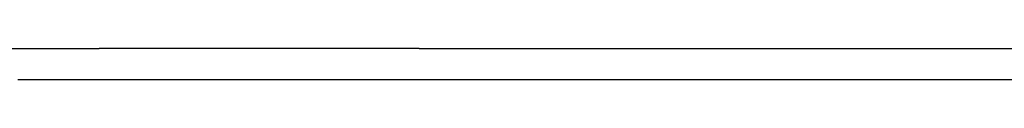
# Model space of a CAD drawing. Extents: x -10121 to 12309, y -4800 to 4870.
# Drawn here: x 3070 to 3589, y 2892 to 2909 of the extents above; entities that cross this region are included whole.
import ezdxf

# ---------------------------------------------------------------- set-up
doc = ezdxf.new("R2010")
doc.units = 0
doc.layers.get('0').update_dxf_attribs({"linetype": 'CONTINUOUS'})

msp = doc.modelspace()

# ---------------------------------------------------------------- linework, layer by layer
for p, q in [((2993.17, 2908.78), (3071.22, 2908.78)), ((3071.22, 2908.78), (3111.97, 2908.78)), ((3117.75, 2908.78), (3111.97, 2908.78)), ((3133.25, 2908.78), (3117.75, 2908.78)), ((3153.62, 2908.78), (3133.25, 2908.78)), ((3155.68, 2908.78), (3153.62, 2908.78)), ((3182.28, 2908.78), (3155.68, 2908.78)), ((3210.27, 2908.78), (3182.28, 2908.78)), ((3236.87, 2908.78), (3210.27, 2908.78)), ((3259.31, 2908.78), (3236.87, 2908.78)), ((3274.8, 2908.78), (3259.31, 2908.78)), ((3280.59, 2908.78), (3274.8, 2908.78)), ((3280.59, 2908.78), (3320.77, 2908.78)), ((3320.77, 2908.78), (3397.73, 2908.78)), ((3397.73, 2908.78), (3405.25, 2908.78)), ((3405.25, 2908.78), (3446.08, 2908.78)), ((3446.08, 2908.78), (3477.77, 2908.78)), ((3477.77, 2908.78), (3551.57, 2908.78)), ((3551.57, 2908.78), (3605.52, 2908.78)), ((3069.2, 2892.39), (3083.6, 2892.39)), ((3083.6, 2892.39), (3095.76, 2892.39)), ((3095.76, 2892.39), (3104.15, 2892.39)), ((3104.15, 2892.39), (3107.28, 2892.39)), ((3107.28, 2892.39), (3129.09, 2892.39)), ((3129.09, 2892.39), (3153.62, 2892.39)), ((3153.62, 2892.39), (3170.61, 2892.39)), ((3170.61, 2892.39), (3196, 2892.39)), ((3196, 2892.39), (3214.42, 2892.39)), ((3214.42, 2892.39), (3255.59, 2892.39)), ((3255.59, 2892.39), (3284.21, 2892.39)), ((3284.21, 2892.39), (3299.99, 2892.39)), ((3299.99, 2892.39), (3340.44, 2892.39)), ((3340.44, 2892.39), (3371.92, 2892.39)), ((3371.92, 2892.39), (3385.52, 2892.39)), ((3385.52, 2892.39), (3391.62, 2892.39)), ((3391.62, 2892.39), (3423.86, 2892.39)), ((3423.86, 2892.39), (3456.96, 2892.39)), ((3456.96, 2892.39), (3469.39, 2892.39)), ((3469.39, 2892.39), (3506.33, 2892.39)), ((3506.33, 2892.39), (3541.53, 2892.39)), ((3541.53, 2892.39), (3553.44, 2892.39)), ((3553.44, 2892.39), (3587.68, 2892.39)), ((3587.68, 2892.39), (3623.62, 2892.39))]:
    msp.add_line(p, q)

doc.saveas('drawing.dxf')
